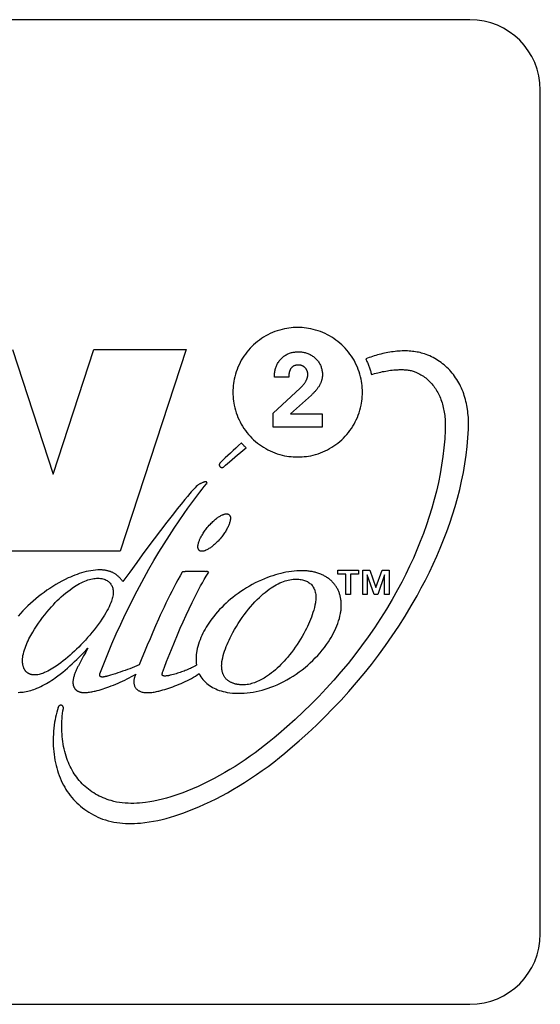
# Model space of a CAD drawing. Units: millimetres. Extents: x -378 to 1397, y -457 to 711.
# Drawn here: x 138 to 150, y 0 to 21 of the extents above; entities that cross this region are included whole.
import ezdxf

# ---------------------------------------------------------------- set-up
doc = ezdxf.new("R2010")
doc.units = ezdxf.units.MM
doc.header["$LTSCALE"] = 23.1
doc.layers.get('0').update_dxf_attribs({"linetype": 'CONTINUOUS'})
doc.layers.add('INTFCLR_3', color=7, linetype='CONTINUOUS')
doc.layers.add('VRSTVA_1', color=7, linetype='CONTINUOUS')

msp = doc.modelspace()

# ---------------------------------------------------------------- linework, layer by layer
at = {"color": 7, "linetype": 'Continuous'}
for p, q in [((148.063, 20.645), (130.063, 20.645)), ((149.563, 1.145), (149.563, 19.145)), ((138.309, 13.608), (139.173, 10.954)), ((139.173, 10.954), (140.043, 13.608)), ((140.043, 13.608), (142.014, 13.608)), ((142.014, 13.608), (140.604, 9.307)), ((140.604, 9.307), (137.513, 9.307)), ((145.244, 8.903), (145.688, 8.903)), ((145.244, 8.816), (145.244, 8.903)), ((145.688, 8.903), (145.688, 8.816)), ((145.778, 8.903), (145.928, 8.903)), ((145.778, 8.384), (145.778, 8.903)), ((145.928, 8.903), (146.058, 8.531)), ((146.058, 8.531), (146.189, 8.903)), ((146.189, 8.903), (146.339, 8.903)), ((146.339, 8.903), (146.339, 8.384)), ((145.414, 8.816), (145.244, 8.816)), ((145.414, 8.384), (145.414, 8.816)), ((145.688, 8.816), (145.518, 8.816)), ((145.518, 8.816), (145.518, 8.384)), ((146.017, 8.384), (145.873, 8.804)), ((145.873, 8.804), (145.873, 8.384)), ((146.243, 8.804), (146.102, 8.384)), ((146.243, 8.384), (146.243, 8.804)), ((145.518, 8.384), (145.414, 8.384)), ((145.873, 8.384), (145.778, 8.384)), ((146.102, 8.384), (146.017, 8.384)), ((146.339, 8.384), (146.243, 8.384)), ((130.063, -0.355), (148.063, -0.355))]:
    msp.add_line(p, q, dxfattribs=at)
for centre, start, end in [((148.063, 19.145), 0, 90), ((148.063, 1.145), 270, 360)]:
    msp.add_arc(centre, 1.5, start, end, dxfattribs=at)
at = {"layer": 'INTFCLR_3', "color": 7, "linetype": 'Continuous'}
for p, q in [((142.447, 10.742), (142.457, 10.755)), ((142.457, 10.755), (142.455, 10.777)), ((142.156, 8.878), (142.082, 8.878)), ((142.496, 8.862), (142.473, 8.872)), ((142.482, 8.841), (142.496, 8.862)), ((140.916, 6.633), (140.913, 6.625)), ((140.922, 6.648), (140.916, 6.633)), ((140.925, 6.656), (140.922, 6.648)), ((140.936, 6.687), (140.925, 6.656)), ((141.559, 6.646), (141.556, 6.646))]:
    msp.add_line(p, q, dxfattribs=at)
for points in [[(147.092, 13.517), (147.061, 13.527), (147.03, 13.535), (146.998, 13.543), (146.966, 13.55), (146.934, 13.557), (146.902, 13.562), (146.869, 13.567), (146.837, 13.571), (146.804, 13.574), (146.767, 13.577), (146.729, 13.579), (146.691, 13.58), (146.654, 13.58), (146.616, 13.58), (146.578, 13.578), (146.541, 13.576), (146.503, 13.573), (146.465, 13.569), (146.428, 13.564), (146.39, 13.559), (146.352, 13.553), (146.315, 13.546), (146.278, 13.539), (146.24, 13.531), (146.203, 13.522), (146.166, 13.513), (146.129, 13.504), (146.093, 13.494), (146.056, 13.483), (146.02, 13.472), (145.983, 13.461), (145.947, 13.449), (145.912, 13.437), (145.876, 13.424), (145.841, 13.411)], [(148.031, 11.909), (148.033, 11.951), (148.034, 11.993), (148.033, 12.036), (148.033, 12.078), (148.031, 12.121), (148.029, 12.164), (148.025, 12.206), (148.021, 12.249), (148.016, 12.292), (148.01, 12.334), (148.003, 12.377), (147.996, 12.419), (147.987, 12.461), (147.978, 12.503), (147.967, 12.544), (147.955, 12.585), (147.943, 12.626), (147.929, 12.667), (147.915, 12.707), (147.899, 12.747), (147.882, 12.786), (147.864, 12.825), (147.845, 12.863), (147.825, 12.9), (147.804, 12.937), (147.782, 12.974), (147.758, 13.009), (147.735, 13.043), (147.71, 13.075), (147.684, 13.107), (147.658, 13.138), (147.631, 13.168), (147.602, 13.197), (147.573, 13.226), (147.543, 13.254), (147.512, 13.28), (147.48, 13.306), (147.448, 13.331), (147.415, 13.355), (147.381, 13.377), (147.347, 13.399), (147.312, 13.42), (147.277, 13.439), (147.241, 13.457), (147.204, 13.474), (147.167, 13.49), (147.13, 13.504), (147.092, 13.517)], [(145.841, 13.411), (145.85, 13.392), (145.859, 13.374), (145.867, 13.355), (145.876, 13.335), (145.884, 13.316), (145.892, 13.297), (145.899, 13.277), (145.907, 13.258), (145.914, 13.238), (145.921, 13.218), (145.927, 13.198), (145.934, 13.178), (145.94, 13.158), (145.946, 13.138), (145.951, 13.118), (145.956, 13.098), (145.961, 13.078)], [(145.961, 13.078), (145.995, 13.087), (146.029, 13.097), (146.062, 13.106), (146.096, 13.114), (146.13, 13.122), (146.164, 13.13), (146.199, 13.138), (146.233, 13.144), (146.267, 13.151), (146.302, 13.157), (146.336, 13.162), (146.371, 13.167), (146.406, 13.171), (146.441, 13.174), (146.476, 13.177), (146.512, 13.18), (146.533, 13.18), (146.555, 13.181), (146.576, 13.182), (146.598, 13.182), (146.619, 13.181), (146.641, 13.181), (146.662, 13.18), (146.683, 13.178), (146.705, 13.176), (146.726, 13.174), (146.747, 13.171), (146.768, 13.167), (146.789, 13.163), (146.81, 13.159), (146.83, 13.154), (146.85, 13.148), (146.871, 13.141), (146.89, 13.134), (146.91, 13.126)], [(146.91, 13.126), (146.938, 13.114), (146.965, 13.101), (146.992, 13.087), (147.018, 13.072), (147.044, 13.056), (147.07, 13.04), (147.095, 13.022), (147.119, 13.004), (147.142, 12.985), (147.165, 12.965), (147.188, 12.944), (147.21, 12.922), (147.231, 12.899), (147.252, 12.876), (147.272, 12.852), (147.291, 12.827), (147.309, 12.802), (147.327, 12.776), (147.343, 12.749), (147.359, 12.723), (147.375, 12.695), (147.389, 12.668), (147.404, 12.637), (147.419, 12.605), (147.432, 12.573), (147.444, 12.541), (147.456, 12.508), (147.467, 12.475), (147.477, 12.442), (147.486, 12.408), (147.494, 12.374), (147.502, 12.34), (147.508, 12.306), (147.514, 12.272), (147.52, 12.237), (147.524, 12.202), (147.528, 12.168), (147.531, 12.133), (147.534, 12.098), (147.536, 12.063), (147.537, 12.028), (147.537, 11.993), (147.537, 11.959), (147.537, 11.924), (147.536, 11.89)], [(147.536, 11.89), (147.525, 11.703), (147.508, 11.516), (147.486, 11.33), (147.459, 11.145), (147.427, 10.96), (147.39, 10.776), (147.348, 10.592), (147.302, 10.409), (147.251, 10.228), (147.195, 10.047), (147.136, 9.868), (147.072, 9.689), (147.004, 9.512), (146.932, 9.337), (146.856, 9.163), (146.777, 8.99), (146.695, 8.819), (146.608, 8.65), (146.519, 8.483), (146.403, 8.276), (146.282, 8.072), (146.156, 7.872), (146.026, 7.674), (145.892, 7.48), (145.753, 7.289), (145.61, 7.101), (145.463, 6.916), (145.313, 6.735), (145.158, 6.557), (145, 6.383), (144.839, 6.211), (144.674, 6.044), (144.506, 5.879), (144.334, 5.718), (144.16, 5.561), (143.983, 5.407)], [(144.233, 5.098), (144.422, 5.261), (144.607, 5.428), (144.789, 5.599), (144.967, 5.774), (145.142, 5.952), (145.314, 6.133), (145.482, 6.319), (145.646, 6.507), (145.806, 6.7), (145.962, 6.895), (146.114, 7.094), (146.262, 7.297), (146.406, 7.503), (146.545, 7.712), (146.68, 7.925), (146.81, 8.141), (146.935, 8.36), (147.026, 8.525), (147.113, 8.692), (147.198, 8.861), (147.279, 9.031), (147.357, 9.203), (147.431, 9.376), (147.502, 9.551), (147.57, 9.727), (147.633, 9.904), (147.692, 10.082), (147.747, 10.261), (147.798, 10.441), (147.845, 10.622), (147.886, 10.804), (147.923, 10.987), (147.955, 11.17), (147.982, 11.354), (148.004, 11.539), (148.02, 11.724), (148.031, 11.909)], [(143.19, 11.617), (143.129, 11.561), (143.069, 11.506), (143.013, 11.454), (142.957, 11.402), (142.901, 11.35), (142.846, 11.297), (142.79, 11.244), (142.735, 11.191)], [(143.289, 11.516), (143.28, 11.525), (143.27, 11.534), (143.261, 11.543), (143.252, 11.552), (143.243, 11.561), (143.234, 11.57), (143.225, 11.579), (143.216, 11.588), (143.207, 11.598), (143.199, 11.607), (143.19, 11.617)], [(142.814, 11.108), (142.853, 11.143), (142.893, 11.179), (142.934, 11.214), (142.992, 11.265), (143.051, 11.316), (143.11, 11.367), (143.169, 11.417), (143.229, 11.466), (143.289, 11.516)], [(142.735, 11.191), (142.734, 11.19), (142.732, 11.188), (142.73, 11.186), (142.729, 11.184), (142.728, 11.182), (142.726, 11.181), (142.725, 11.178), (142.724, 11.176), (142.723, 11.174), (142.722, 11.172), (142.721, 11.17), (142.721, 11.168), (142.72, 11.165), (142.719, 11.163), (142.719, 11.161), (142.718, 11.158), (142.718, 11.156), (142.718, 11.154), (142.718, 11.151), (142.718, 11.149), (142.718, 11.147), (142.718, 11.144), (142.718, 11.142), (142.719, 11.14), (142.719, 11.137), (142.72, 11.135), (142.721, 11.133), (142.721, 11.131), (142.722, 11.129), (142.723, 11.126), (142.724, 11.124), (142.725, 11.122), (142.727, 11.12), (142.728, 11.118), (142.729, 11.116), (142.731, 11.115), (142.732, 11.113), (142.734, 11.111), (142.736, 11.109), (142.737, 11.108), (142.739, 11.106), (142.741, 11.105), (142.743, 11.103), (142.745, 11.102), (142.747, 11.101), (142.749, 11.1), (142.751, 11.099), (142.753, 11.098), (142.755, 11.097), (142.757, 11.096), (142.759, 11.095), (142.762, 11.095), (142.764, 11.094), (142.766, 11.094), (142.768, 11.093), (142.771, 11.093), (142.773, 11.093), (142.775, 11.093), (142.778, 11.093), (142.78, 11.093), (142.782, 11.093), (142.785, 11.094), (142.787, 11.094), (142.789, 11.095), (142.792, 11.095), (142.794, 11.096), (142.796, 11.097), (142.798, 11.098), (142.8, 11.099), (142.802, 11.1), (142.804, 11.101), (142.806, 11.102), (142.808, 11.103), (142.81, 11.105), (142.812, 11.106), (142.814, 11.108)], [(140.174, 6.692), (140.256, 6.907), (140.341, 7.12), (140.43, 7.332), (140.521, 7.543), (140.616, 7.752), (140.714, 7.96), (140.815, 8.167), (140.919, 8.372), (141.017, 8.557), (141.117, 8.742), (141.219, 8.925), (141.324, 9.107), (141.432, 9.287), (141.541, 9.466), (141.654, 9.644), (141.756, 9.8), (141.86, 9.956), (141.967, 10.11), (142.049, 10.225), (142.132, 10.339), (142.217, 10.453), (142.261, 10.512), (142.306, 10.571), (142.351, 10.629), (142.398, 10.687), (142.447, 10.742)], [(142.3, 10.744), (142.29, 10.739), (142.28, 10.732), (142.27, 10.725), (142.261, 10.717), (142.252, 10.709), (142.228, 10.687), (142.204, 10.663), (142.181, 10.64), (142.151, 10.607), (142.121, 10.574), (142.091, 10.54), (142.038, 10.477), (141.985, 10.414), (141.902, 10.312), (141.82, 10.209), (141.739, 10.106), (141.602, 9.929), (141.468, 9.752), (141.332, 9.573), (141.198, 9.393), (141.077, 9.229), (140.957, 9.065), (140.809, 8.863), (140.662, 8.66)], [(142.325, 10.754), (142.317, 10.751), (142.309, 10.747), (142.3, 10.744)], [(142.368, 10.771), (142.351, 10.764), (142.325, 10.754)], [(142.378, 10.775), (142.376, 10.774), (142.368, 10.771)], [(142.455, 10.777), (142.454, 10.778), (142.453, 10.779), (142.452, 10.78), (142.451, 10.781), (142.45, 10.782), (142.449, 10.783), (142.447, 10.784), (142.446, 10.785), (142.445, 10.785), (142.443, 10.786), (142.442, 10.786), (142.44, 10.787), (142.438, 10.787), (142.437, 10.787), (142.435, 10.787), (142.434, 10.788), (142.432, 10.788), (142.43, 10.788), (142.429, 10.788), (142.427, 10.788), (142.425, 10.788), (142.424, 10.788), (142.422, 10.788), (142.42, 10.788), (142.417, 10.787), (142.415, 10.787), (142.412, 10.787), (142.409, 10.786), (142.406, 10.785), (142.404, 10.785), (142.401, 10.784), (142.398, 10.783), (142.396, 10.782), (142.393, 10.781), (142.391, 10.78), (142.388, 10.78), (142.386, 10.779), (142.383, 10.778), (142.378, 10.775)], [(142.325, 9.309), (142.318, 9.31), (142.312, 9.312), (142.306, 9.315), (142.301, 9.318), (142.295, 9.321), (142.291, 9.325), (142.286, 9.329), (142.282, 9.334), (142.279, 9.339), (142.276, 9.344), (142.273, 9.35), (142.27, 9.357), (142.267, 9.364), (142.265, 9.372), (142.264, 9.38), (142.263, 9.388), (142.262, 9.395), (142.262, 9.404), (142.263, 9.412), (142.263, 9.42), (142.264, 9.428), (142.266, 9.436), (142.267, 9.444), (142.27, 9.46), (142.274, 9.475), (142.278, 9.49), (142.282, 9.505), (142.287, 9.519), (142.293, 9.534), (142.299, 9.548), (142.305, 9.562), (142.311, 9.577), (142.321, 9.596), (142.33, 9.615), (142.341, 9.634), (142.351, 9.653), (142.364, 9.673), (142.377, 9.694), (142.39, 9.714), (142.403, 9.734), (142.418, 9.754), (142.433, 9.774), (142.448, 9.794), (142.463, 9.813), (142.484, 9.838), (142.506, 9.862), (142.528, 9.886), (142.545, 9.905), (142.564, 9.923), (142.582, 9.941), (142.601, 9.958), (142.621, 9.975), (142.64, 9.991), (142.66, 10.007), (142.675, 10.018), (142.69, 10.029), (142.705, 10.039), (142.72, 10.049), (142.736, 10.058), (142.752, 10.067), (142.769, 10.076), (142.786, 10.084), (142.795, 10.087), (142.804, 10.091), (142.813, 10.094), (142.822, 10.097), (142.831, 10.1), (142.841, 10.102), (142.85, 10.104), (142.86, 10.105), (142.869, 10.105), (142.878, 10.105), (142.888, 10.104)], [(142.888, 10.104), (142.894, 10.103), (142.901, 10.101), (142.907, 10.099), (142.913, 10.095), (142.919, 10.092), (142.924, 10.088), (142.929, 10.083), (142.934, 10.078), (142.939, 10.073), (142.943, 10.068), (142.946, 10.062), (142.949, 10.055), (142.952, 10.049), (142.954, 10.042), (142.955, 10.035), (142.956, 10.027), (142.957, 10.02), (142.957, 10.013), (142.957, 10.005), (142.956, 9.998), (142.955, 9.99), (142.954, 9.983), (142.953, 9.975), (142.952, 9.968), (142.948, 9.95), (142.944, 9.933), (142.939, 9.916), (142.933, 9.899), (142.928, 9.883), (142.921, 9.867), (142.914, 9.851), (142.907, 9.835), (142.898, 9.816), (142.888, 9.797), (142.878, 9.778), (142.867, 9.759), (142.855, 9.738), (142.842, 9.718), (142.829, 9.698), (142.815, 9.678), (142.8, 9.658), (142.786, 9.638), (142.77, 9.618), (142.755, 9.599), (142.734, 9.574), (142.713, 9.549), (142.691, 9.525), (142.673, 9.507), (142.655, 9.489), (142.636, 9.471), (142.617, 9.454), (142.598, 9.437), (142.578, 9.42), (142.558, 9.405), (142.544, 9.394), (142.529, 9.383), (142.514, 9.373), (142.498, 9.363), (142.483, 9.353), (142.467, 9.344), (142.45, 9.336), (142.433, 9.328), (142.425, 9.324), (142.417, 9.321), (142.408, 9.318), (142.4, 9.315), (142.391, 9.312), (142.383, 9.31), (142.374, 9.308), (142.366, 9.307), (142.357, 9.306), (142.348, 9.306), (142.34, 9.306), (142.331, 9.307), (142.325, 9.309)], [(140.177, 8.909), (140.127, 8.908), (140.077, 8.905), (140.028, 8.9), (139.978, 8.893), (139.928, 8.884), (139.879, 8.873), (139.83, 8.861), (139.781, 8.847), (139.733, 8.832), (139.685, 8.815), (139.637, 8.797), (139.59, 8.778), (139.543, 8.758), (139.497, 8.737), (139.429, 8.705), (139.362, 8.67), (139.296, 8.634), (139.231, 8.596), (139.168, 8.557), (139.105, 8.516), (139.043, 8.474), (138.983, 8.431), (138.923, 8.386), (138.865, 8.34), (138.807, 8.292), (138.75, 8.243), (138.694, 8.194), (138.639, 8.143), (138.585, 8.09), (138.533, 8.037), (138.481, 7.982), (138.431, 7.926)], [(140.662, 8.66), (140.654, 8.672), (140.646, 8.683), (140.638, 8.694), (140.629, 8.705), (140.62, 8.715), (140.611, 8.726), (140.602, 8.736), (140.592, 8.746), (140.582, 8.756), (140.572, 8.765), (140.562, 8.775), (140.551, 8.784), (140.541, 8.793), (140.53, 8.801), (140.518, 8.809), (140.507, 8.817), (140.495, 8.825), (140.484, 8.832), (140.472, 8.839), (140.459, 8.846), (140.447, 8.852), (140.434, 8.858), (140.422, 8.863), (140.409, 8.868), (140.396, 8.873), (140.383, 8.878), (140.369, 8.882), (140.356, 8.886), (140.343, 8.889), (140.329, 8.893), (140.315, 8.896), (140.302, 8.898), (140.288, 8.901), (140.274, 8.903), (140.26, 8.904), (140.247, 8.906), (140.233, 8.907), (140.219, 8.908), (140.205, 8.909), (140.191, 8.909), (140.177, 8.909)], [(141.929, 8.863), (141.882, 8.782), (141.836, 8.7), (141.79, 8.618), (141.746, 8.535), (141.703, 8.452), (141.661, 8.368), (141.62, 8.284), (141.579, 8.199), (141.54, 8.114), (141.5, 8.029), (141.461, 7.943), (141.423, 7.858), (141.361, 7.72), (141.301, 7.581), (141.241, 7.443), (141.182, 7.303), (141.124, 7.164), (141.067, 7.024), (141.012, 6.884)], [(141.596, 6.958), (141.629, 7.044), (141.663, 7.129), (141.697, 7.215), (141.761, 7.37), (141.826, 7.525), (141.886, 7.664), (141.947, 7.803), (142.009, 7.941), (142.073, 8.078), (142.139, 8.214), (142.174, 8.286), (142.21, 8.357), (142.246, 8.427), (142.283, 8.498), (142.321, 8.567), (142.359, 8.637), (142.399, 8.705), (142.44, 8.773), (142.482, 8.841)], [(141.952, 8.871), (141.949, 8.871), (141.947, 8.87), (141.944, 8.87), (141.942, 8.87), (141.94, 8.869), (141.938, 8.869), (141.936, 8.868), (141.934, 8.867), (141.932, 8.866), (141.931, 8.864), (141.929, 8.863)], [(142.007, 8.874), (141.993, 8.873), (141.987, 8.872), (141.979, 8.872), (141.972, 8.871), (141.965, 8.871), (141.957, 8.871), (141.952, 8.871)], [(142.082, 8.878), (142.069, 8.878), (142.057, 8.877), (142.044, 8.877), (142.032, 8.877), (142.02, 8.876), (142.013, 8.875), (142.007, 8.874)], [(142.303, 8.877), (142.27, 8.877), (142.238, 8.878), (142.205, 8.878), (142.181, 8.878), (142.156, 8.878)], [(144.486, 8.891), (144.428, 8.89), (144.37, 8.888), (144.313, 8.883), (144.255, 8.877), (144.198, 8.869), (144.14, 8.859), (144.083, 8.847), (144.027, 8.834), (143.97, 8.82), (143.914, 8.804), (143.859, 8.786), (143.803, 8.767), (143.749, 8.747), (143.682, 8.721), (143.615, 8.693), (143.55, 8.663), (143.485, 8.631), (143.422, 8.597), (143.359, 8.562), (143.297, 8.525), (143.237, 8.487), (143.177, 8.447), (143.118, 8.406), (143.06, 8.363), (143.01, 8.324), (142.96, 8.283), (142.911, 8.241), (142.863, 8.199), (142.817, 8.155), (142.771, 8.11), (142.726, 8.064), (142.683, 8.016), (142.641, 7.968), (142.6, 7.918), (142.561, 7.867), (142.523, 7.815), (142.494, 7.774), (142.467, 7.732), (142.441, 7.689), (142.415, 7.646), (142.391, 7.602), (142.368, 7.557), (142.346, 7.512), (142.326, 7.466), (142.308, 7.42), (142.29, 7.373), (142.275, 7.326), (142.261, 7.278), (142.249, 7.23), (142.239, 7.181)], [(142.411, 8.873), (142.396, 8.874), (142.388, 8.875), (142.374, 8.876), (142.36, 8.876), (142.346, 8.876), (142.331, 8.877), (142.303, 8.877)], [(142.449, 8.873), (142.441, 8.873), (142.433, 8.872), (142.426, 8.873), (142.418, 8.873), (142.411, 8.873)], [(142.473, 8.872), (142.47, 8.873), (142.467, 8.873), (142.464, 8.874), (142.461, 8.874), (142.458, 8.874), (142.455, 8.874), (142.449, 8.873)], [(145.165, 8.615), (145.153, 8.629), (145.141, 8.643), (145.128, 8.656), (145.115, 8.669), (145.101, 8.682), (145.087, 8.694), (145.073, 8.706), (145.058, 8.718), (145.044, 8.729), (145.028, 8.74), (145.013, 8.75), (144.997, 8.76), (144.981, 8.77), (144.965, 8.779), (144.949, 8.788), (144.932, 8.797), (144.915, 8.805), (144.898, 8.812), (144.881, 8.82), (144.861, 8.828), (144.841, 8.835), (144.821, 8.842), (144.801, 8.848), (144.78, 8.854), (144.76, 8.859), (144.739, 8.864), (144.718, 8.869), (144.697, 8.873), (144.676, 8.876), (144.655, 8.879), (144.634, 8.882), (144.613, 8.885), (144.592, 8.887), (144.57, 8.888), (144.549, 8.889), (144.528, 8.89), (144.507, 8.891), (144.486, 8.891)], [(138.533, 7.081), (138.542, 7.122), (138.552, 7.163), (138.564, 7.203), (138.577, 7.243), (138.592, 7.282), (138.607, 7.321), (138.624, 7.359), (138.642, 7.398), (138.66, 7.436), (138.68, 7.473), (138.7, 7.51), (138.721, 7.547), (138.742, 7.584), (138.781, 7.648), (138.821, 7.711), (138.863, 7.773), (138.906, 7.834), (138.95, 7.894), (138.996, 7.953), (139.043, 8.011), (139.091, 8.068), (139.14, 8.124), (139.18, 8.168), (139.222, 8.212), (139.264, 8.254), (139.307, 8.296), (139.35, 8.337), (139.395, 8.376), (139.441, 8.415), (139.488, 8.452), (139.536, 8.488), (139.584, 8.522), (139.634, 8.555), (139.669, 8.577), (139.704, 8.598), (139.74, 8.618), (139.776, 8.636), (139.813, 8.654), (139.85, 8.67), (139.888, 8.684), (139.919, 8.695), (139.949, 8.704), (139.981, 8.712), (140.012, 8.719), (140.042, 8.724), (140.071, 8.728), (140.101, 8.73), (140.131, 8.731), (140.159, 8.73), (140.186, 8.728), (140.213, 8.724), (140.237, 8.719), (140.261, 8.712), (140.284, 8.703), (140.305, 8.694), (140.325, 8.683), (140.345, 8.67), (140.358, 8.659), (140.371, 8.648), (140.383, 8.636), (140.394, 8.624), (140.406, 8.608), (140.416, 8.592), (140.425, 8.575), (140.434, 8.557), (140.44, 8.539), (140.446, 8.521), (140.451, 8.502), (140.455, 8.478), (140.457, 8.454), (140.458, 8.43), (140.457, 8.403), (140.454, 8.377), (140.45, 8.352), (140.444, 8.324)], [(142.78, 6.984), (142.791, 7.034), (142.803, 7.083), (142.817, 7.131), (142.832, 7.179), (142.849, 7.227), (142.867, 7.274), (142.886, 7.321), (142.907, 7.368), (142.928, 7.414), (142.95, 7.46), (142.973, 7.505), (143.009, 7.572), (143.045, 7.638), (143.083, 7.703), (143.123, 7.767), (143.164, 7.83), (143.206, 7.892), (143.25, 7.953), (143.295, 8.013), (143.342, 8.072), (143.385, 8.125), (143.43, 8.176), (143.476, 8.226), (143.524, 8.276), (143.573, 8.323), (143.612, 8.36), (143.653, 8.396), (143.694, 8.431), (143.737, 8.464), (143.78, 8.496), (143.824, 8.527), (143.86, 8.55), (143.897, 8.572), (143.934, 8.593), (143.972, 8.613), (144.01, 8.631), (144.05, 8.648), (144.089, 8.663), (144.123, 8.674), (144.156, 8.684), (144.19, 8.693), (144.224, 8.7), (144.258, 8.705), (144.292, 8.709), (144.326, 8.711), (144.36, 8.712), (144.387, 8.711), (144.414, 8.71), (144.44, 8.707), (144.465, 8.703), (144.489, 8.699), (144.512, 8.693), (144.535, 8.686), (144.557, 8.678), (144.578, 8.669), (144.597, 8.659), (144.616, 8.648), (144.635, 8.636), (144.651, 8.623), (144.667, 8.609), (144.682, 8.595), (144.696, 8.579), (144.71, 8.561), (144.722, 8.542), (144.733, 8.522), (144.743, 8.502), (144.752, 8.481), (144.759, 8.46), (144.765, 8.438), (144.77, 8.416), (144.775, 8.386), (144.778, 8.357), (144.779, 8.327), (144.778, 8.297), (144.776, 8.267), (144.773, 8.238), (144.768, 8.208)], [(145.303, 7.978), (145.306, 7.996), (145.309, 8.014), (145.312, 8.032), (145.314, 8.05), (145.316, 8.069), (145.317, 8.087), (145.319, 8.106), (145.32, 8.124), (145.32, 8.143), (145.32, 8.161), (145.32, 8.18), (145.319, 8.198), (145.318, 8.217), (145.316, 8.235), (145.315, 8.253), (145.312, 8.272), (145.309, 8.29), (145.306, 8.308), (145.302, 8.327), (145.298, 8.344), (145.294, 8.362), (145.289, 8.379), (145.283, 8.396), (145.278, 8.413), (145.272, 8.43), (145.265, 8.447), (145.258, 8.463), (145.25, 8.48), (145.243, 8.496), (145.234, 8.512), (145.226, 8.527), (145.217, 8.543), (145.207, 8.558), (145.197, 8.573), (145.187, 8.587), (145.176, 8.601), (145.165, 8.615)], [(140.444, 8.324), (140.437, 8.297), (140.429, 8.271), (140.42, 8.244), (140.405, 8.204), (140.388, 8.164), (140.37, 8.125), (140.347, 8.08), (140.323, 8.035), (140.298, 7.991), (140.272, 7.947), (140.245, 7.904), (140.217, 7.862), (140.176, 7.803), (140.135, 7.745), (140.092, 7.687), (140.048, 7.631), (140.004, 7.575), (139.958, 7.52), (139.911, 7.466), (139.863, 7.413), (139.814, 7.36), (139.765, 7.308), (139.721, 7.263), (139.676, 7.218), (139.63, 7.174), (139.584, 7.131), (139.537, 7.088), (139.489, 7.047), (139.441, 7.006), (139.391, 6.967), (139.341, 6.928), (139.29, 6.891), (139.238, 6.855), (139.205, 6.833), (139.171, 6.812), (139.136, 6.791), (139.101, 6.771), (139.065, 6.753), (139.029, 6.735), (138.991, 6.719), (138.969, 6.709), (138.946, 6.701), (138.923, 6.693), (138.899, 6.686), (138.875, 6.68), (138.852, 6.675), (138.828, 6.672), (138.804, 6.669), (138.78, 6.669)], [(144.768, 8.208), (144.757, 8.157), (144.745, 8.105), (144.731, 8.054), (144.716, 8.003), (144.699, 7.953), (144.682, 7.902), (144.663, 7.853), (144.643, 7.804), (144.621, 7.755), (144.599, 7.706), (144.576, 7.658), (144.552, 7.611), (144.52, 7.55), (144.486, 7.491), (144.451, 7.432), (144.415, 7.374), (144.378, 7.316), (144.339, 7.26), (144.299, 7.205), (144.258, 7.15), (144.216, 7.097), (144.172, 7.044), (144.138, 7.004), (144.103, 6.965), (144.067, 6.926), (144.031, 6.889), (143.993, 6.852), (143.955, 6.816), (143.916, 6.781), (143.875, 6.746), (143.834, 6.713), (143.791, 6.682), (143.748, 6.651), (143.703, 6.622), (143.675, 6.604), (143.646, 6.588), (143.618, 6.572), (143.588, 6.557), (143.559, 6.542), (143.529, 6.528), (143.499, 6.516), (143.468, 6.504), (143.437, 6.494), (143.406, 6.484), (143.375, 6.476), (143.344, 6.469), (143.312, 6.464), (143.28, 6.46), (143.248, 6.458), (143.216, 6.457)], [(142.289, 6.697), (142.307, 6.664), (142.326, 6.632), (142.348, 6.601), (142.371, 6.571), (142.395, 6.542), (142.422, 6.516), (142.45, 6.49), (142.48, 6.466), (142.511, 6.444), (142.543, 6.423), (142.576, 6.404), (142.609, 6.386), (142.644, 6.37), (142.679, 6.355), (142.719, 6.34), (142.76, 6.327), (142.801, 6.316), (142.842, 6.306), (142.884, 6.298), (142.942, 6.29), (143, 6.283), (143.059, 6.28), (143.118, 6.278), (143.183, 6.279), (143.248, 6.282), (143.313, 6.287), (143.378, 6.295), (143.442, 6.305), (143.506, 6.317), (143.57, 6.332), (143.633, 6.348), (143.695, 6.366), (143.758, 6.386), (143.819, 6.407), (143.88, 6.431), (143.952, 6.461), (144.022, 6.493), (144.092, 6.528), (144.161, 6.565), (144.228, 6.605), (144.295, 6.646), (144.36, 6.689), (144.423, 6.734), (144.486, 6.781), (144.547, 6.83), (144.604, 6.878), (144.659, 6.928), (144.713, 6.979), (144.765, 7.031), (144.816, 7.085), (144.866, 7.141), (144.913, 7.198), (144.959, 7.257), (145.003, 7.317), (145.045, 7.378), (145.075, 7.424), (145.103, 7.471), (145.131, 7.519), (145.157, 7.568), (145.181, 7.617), (145.204, 7.666), (145.225, 7.717), (145.245, 7.768), (145.262, 7.82), (145.278, 7.872), (145.291, 7.924), (145.303, 7.978)], [(138.433, 6.298), (138.467, 6.299), (138.5, 6.301), (138.534, 6.304), (138.567, 6.308), (138.601, 6.314), (138.634, 6.321), (138.667, 6.329), (138.7, 6.339), (138.733, 6.349), (138.765, 6.36), (138.797, 6.372), (138.828, 6.384), (138.87, 6.402), (138.911, 6.422), (138.952, 6.442), (138.992, 6.463), (139.031, 6.485), (139.07, 6.508), (139.108, 6.532), (139.146, 6.557), (139.183, 6.582), (139.22, 6.608), (139.275, 6.647), (139.328, 6.688), (139.381, 6.73), (139.433, 6.773), (139.484, 6.817), (139.535, 6.861), (139.584, 6.907), (139.634, 6.953), (139.682, 6.999), (139.73, 7.047), (139.778, 7.095), (139.825, 7.143), (139.872, 7.191), (139.918, 7.24)], [(139.918, 7.24), (139.894, 7.199), (139.871, 7.158), (139.848, 7.117), (139.825, 7.076), (139.802, 7.034), (139.779, 6.993), (139.757, 6.951), (139.735, 6.909), (139.713, 6.866), (139.705, 6.85), (139.697, 6.834), (139.689, 6.818), (139.681, 6.801), (139.674, 6.785), (139.666, 6.768), (139.659, 6.751), (139.652, 6.735), (139.645, 6.718), (139.639, 6.701), (139.633, 6.684), (139.627, 6.667), (139.622, 6.65), (139.617, 6.632), (139.612, 6.615), (139.608, 6.597), (139.604, 6.58)], [(142.239, 7.181), (142.236, 7.168), (142.234, 7.155), (142.232, 7.141), (142.23, 7.128), (142.228, 7.114), (142.227, 7.101), (142.225, 7.088), (142.224, 7.074), (142.223, 7.061), (142.223, 7.048), (142.222, 7.034), (142.222, 7.021), (142.222, 7.008), (142.222, 6.994), (142.223, 6.981), (142.223, 6.967), (142.224, 6.954), (142.225, 6.941), (142.226, 6.928), (142.228, 6.914), (142.23, 6.901), (142.232, 6.888), (142.234, 6.875)], [(138.78, 6.669), (138.771, 6.669), (138.762, 6.669), (138.754, 6.67), (138.745, 6.671), (138.737, 6.672), (138.728, 6.673), (138.72, 6.675), (138.711, 6.676), (138.703, 6.678), (138.695, 6.681), (138.687, 6.683), (138.679, 6.686), (138.671, 6.69), (138.663, 6.693), (138.655, 6.697), (138.648, 6.701), (138.641, 6.705), (138.634, 6.71), (138.627, 6.715), (138.62, 6.72), (138.613, 6.726), (138.607, 6.731), (138.601, 6.737), (138.595, 6.743), (138.59, 6.75), (138.584, 6.756), (138.579, 6.763), (138.575, 6.77), (138.57, 6.778), (138.566, 6.785), (138.562, 6.792), (138.558, 6.8), (138.554, 6.808), (138.551, 6.816), (138.548, 6.824), (138.544, 6.834), (138.541, 6.845), (138.538, 6.855), (138.535, 6.866), (138.533, 6.877), (138.531, 6.888), (138.529, 6.899), (138.527, 6.91), (138.526, 6.923), (138.525, 6.936), (138.524, 6.949), (138.523, 6.962), (138.523, 6.976), (138.523, 6.989), (138.524, 7.002), (138.525, 7.016), (138.526, 7.029), (138.527, 7.042), (138.529, 7.055), (138.531, 7.068), (138.533, 7.081)], [(141.501, 6.694), (141.505, 6.711), (141.51, 6.728), (141.516, 6.744), (141.522, 6.76), (141.528, 6.776), (141.551, 6.837), (141.596, 6.958)], [(143.216, 6.457), (143.204, 6.457), (143.192, 6.458), (143.179, 6.458), (143.167, 6.459), (143.154, 6.46), (143.141, 6.462), (143.128, 6.464), (143.116, 6.466), (143.103, 6.468), (143.09, 6.47), (143.078, 6.473), (143.065, 6.476), (143.053, 6.479), (143.04, 6.483), (143.028, 6.487), (143.016, 6.491), (143.004, 6.495), (142.992, 6.5), (142.98, 6.505), (142.969, 6.51), (142.957, 6.516), (142.946, 6.522), (142.935, 6.528), (142.925, 6.535), (142.914, 6.541), (142.904, 6.549), (142.895, 6.556), (142.885, 6.564), (142.876, 6.572), (142.868, 6.58), (142.859, 6.589), (142.851, 6.598), (142.844, 6.608), (142.837, 6.618), (142.83, 6.628), (142.823, 6.638), (142.818, 6.649), (142.812, 6.66), (142.807, 6.671), (142.802, 6.683), (142.797, 6.694), (142.793, 6.706), (142.789, 6.718), (142.786, 6.73), (142.783, 6.743), (142.78, 6.755), (142.778, 6.768), (142.776, 6.78), (142.774, 6.793), (142.772, 6.806), (142.771, 6.819), (142.77, 6.832), (142.77, 6.845), (142.769, 6.858), (142.769, 6.871), (142.77, 6.884), (142.77, 6.897), (142.771, 6.909), (142.772, 6.922), (142.773, 6.935), (142.775, 6.947), (142.776, 6.96), (142.778, 6.972), (142.78, 6.984)], [(141.012, 6.884), (140.962, 6.863), (140.912, 6.842), (140.861, 6.822), (140.811, 6.802), (140.76, 6.783), (140.709, 6.765), (140.658, 6.747), (140.607, 6.73), (140.556, 6.713), (140.504, 6.696), (140.451, 6.68), (140.399, 6.665)], [(142.234, 6.875), (142.208, 6.861), (142.182, 6.847), (142.156, 6.834), (142.129, 6.821), (142.103, 6.809), (142.076, 6.797), (142.049, 6.785), (142.022, 6.774), (141.994, 6.763), (141.967, 6.753), (141.939, 6.743), (141.911, 6.733), (141.884, 6.723), (141.856, 6.714), (141.827, 6.705), (141.798, 6.696), (141.769, 6.688), (141.739, 6.679), (141.71, 6.671), (141.68, 6.664), (141.668, 6.661), (141.656, 6.658), (141.644, 6.656), (141.632, 6.653), (141.62, 6.651), (141.608, 6.649), (141.595, 6.648), (141.583, 6.647), (141.571, 6.646), (141.559, 6.646)], [(139.604, 6.58), (139.603, 6.572), (139.602, 6.564), (139.601, 6.556), (139.6, 6.548), (139.599, 6.54), (139.598, 6.532), (139.598, 6.523), (139.598, 6.515), (139.598, 6.508), (139.598, 6.502), (139.599, 6.495), (139.599, 6.488), (139.6, 6.481), (139.601, 6.474), (139.602, 6.467), (139.603, 6.461), (139.605, 6.454), (139.606, 6.447), (139.608, 6.44), (139.61, 6.434), (139.612, 6.427), (139.615, 6.421), (139.617, 6.415), (139.62, 6.408), (139.623, 6.402), (139.626, 6.396), (139.629, 6.391), (139.633, 6.385), (139.637, 6.379), (139.641, 6.374), (139.645, 6.369), (139.65, 6.364), (139.654, 6.359), (139.659, 6.354), (139.664, 6.349), (139.669, 6.345), (139.675, 6.341), (139.681, 6.337), (139.686, 6.333), (139.692, 6.329), (139.698, 6.326), (139.704, 6.323), (139.711, 6.32), (139.717, 6.317), (139.724, 6.314), (139.73, 6.311), (139.737, 6.309), (139.744, 6.307), (139.75, 6.305), (139.757, 6.303), (139.764, 6.301), (139.771, 6.299), (139.778, 6.298), (139.785, 6.297), (139.792, 6.296), (139.799, 6.295), (139.806, 6.294), (139.813, 6.293), (139.82, 6.293), (139.826, 6.293), (139.833, 6.293)], [(139.833, 6.293), (139.857, 6.293), (139.882, 6.294), (139.906, 6.296), (139.93, 6.299), (139.954, 6.302), (139.978, 6.306), (140.002, 6.31), (140.025, 6.315), (140.049, 6.321), (140.073, 6.326), (140.115, 6.337), (140.157, 6.348), (140.198, 6.361), (140.24, 6.373), (140.281, 6.387), (140.321, 6.401), (140.362, 6.416), (140.412, 6.434), (140.461, 6.454), (140.51, 6.474), (140.559, 6.494), (140.607, 6.516), (140.655, 6.538), (140.703, 6.561), (140.751, 6.585), (140.798, 6.609), (140.844, 6.634), (140.89, 6.66), (140.936, 6.687)], [(140.215, 6.624), (140.213, 6.624), (140.212, 6.624), (140.211, 6.625), (140.209, 6.625), (140.208, 6.625), (140.206, 6.625), (140.205, 6.626), (140.203, 6.626), (140.202, 6.626), (140.2, 6.627), (140.199, 6.627), (140.197, 6.628), (140.196, 6.628), (140.195, 6.629), (140.193, 6.63), (140.192, 6.631), (140.191, 6.631), (140.189, 6.632), (140.188, 6.633), (140.187, 6.634), (140.186, 6.635), (140.185, 6.636), (140.183, 6.637), (140.182, 6.638), (140.181, 6.639), (140.18, 6.64), (140.179, 6.641), (140.179, 6.642), (140.178, 6.644), (140.177, 6.645), (140.176, 6.646), (140.176, 6.648), (140.175, 6.649), (140.174, 6.65), (140.174, 6.652), (140.173, 6.653), (140.173, 6.655), (140.172, 6.656), (140.172, 6.658), (140.172, 6.659), (140.171, 6.661), (140.171, 6.662), (140.171, 6.664), (140.171, 6.665), (140.171, 6.667), (140.171, 6.668), (140.171, 6.67), (140.171, 6.671), (140.171, 6.673), (140.171, 6.674), (140.171, 6.676), (140.171, 6.678), (140.171, 6.679), (140.171, 6.681), (140.172, 6.682), (140.172, 6.684), (140.172, 6.685), (140.173, 6.687), (140.173, 6.688), (140.173, 6.69), (140.174, 6.691), (140.174, 6.692)], [(140.399, 6.665), (140.334, 6.646), (140.323, 6.643), (140.311, 6.639), (140.299, 6.636), (140.287, 6.633), (140.275, 6.631), (140.263, 6.629), (140.251, 6.627), (140.239, 6.625), (140.227, 6.625), (140.215, 6.624)], [(140.9, 6.58), (140.898, 6.567), (140.896, 6.553), (140.895, 6.539), (140.895, 6.526), (140.896, 6.512), (140.897, 6.498), (140.899, 6.484), (140.901, 6.47), (140.905, 6.457), (140.909, 6.444), (140.914, 6.431), (140.919, 6.418), (140.926, 6.406), (140.933, 6.395), (140.941, 6.384), (140.949, 6.374), (140.959, 6.365), (140.969, 6.356), (140.979, 6.348), (140.991, 6.34), (141.002, 6.333), (141.014, 6.327), (141.026, 6.321), (141.039, 6.316), (141.056, 6.31), (141.074, 6.305), (141.091, 6.301), (141.109, 6.298), (141.127, 6.295), (141.145, 6.294), (141.163, 6.293), (141.182, 6.292), (141.207, 6.292), (141.232, 6.294), (141.257, 6.295), (141.281, 6.298), (141.306, 6.301), (141.331, 6.305), (141.356, 6.31), (141.38, 6.315), (141.405, 6.32), (141.429, 6.326), (141.472, 6.337), (141.515, 6.349), (141.557, 6.361), (141.6, 6.374), (141.642, 6.388), (141.684, 6.402), (141.725, 6.417), (141.771, 6.434), (141.816, 6.452), (141.861, 6.47), (141.906, 6.489), (141.95, 6.509), (141.994, 6.53), (142.038, 6.551), (142.081, 6.573), (142.124, 6.596), (142.166, 6.62), (142.208, 6.645), (142.249, 6.671), (142.289, 6.697)], [(140.913, 6.625), (140.912, 6.622), (140.911, 6.618), (140.909, 6.614), (140.908, 6.61), (140.907, 6.607), (140.906, 6.603), (140.905, 6.599), (140.904, 6.595), (140.903, 6.591), (140.902, 6.588), (140.901, 6.584), (140.9, 6.58)], [(141.556, 6.646), (141.554, 6.646), (141.552, 6.646), (141.551, 6.646), (141.55, 6.646), (141.548, 6.646), (141.547, 6.646), (141.546, 6.646), (141.544, 6.646), (141.543, 6.646), (141.541, 6.646), (141.54, 6.646), (141.539, 6.646), (141.537, 6.647), (141.536, 6.647), (141.535, 6.647), (141.533, 6.647), (141.532, 6.647), (141.531, 6.647), (141.529, 6.648), (141.528, 6.648), (141.527, 6.648), (141.525, 6.649), (141.524, 6.649), (141.523, 6.649), (141.522, 6.65), (141.52, 6.65), (141.519, 6.65), (141.518, 6.651), (141.517, 6.651), (141.516, 6.652), (141.515, 6.652), (141.514, 6.653), (141.513, 6.654), (141.512, 6.654), (141.511, 6.655), (141.51, 6.656), (141.509, 6.656), (141.508, 6.657), (141.507, 6.658), (141.507, 6.659), (141.506, 6.66), (141.505, 6.661), (141.505, 6.662), (141.504, 6.663), (141.503, 6.664), (141.503, 6.665), (141.503, 6.666), (141.502, 6.667), (141.502, 6.668), (141.501, 6.669), (141.501, 6.67), (141.501, 6.672), (141.501, 6.673), (141.5, 6.674), (141.5, 6.675), (141.5, 6.677), (141.5, 6.678), (141.5, 6.679), (141.5, 6.68), (141.5, 6.682), (141.5, 6.683), (141.5, 6.684), (141.5, 6.686), (141.5, 6.687), (141.5, 6.688), (141.5, 6.689), (141.5, 6.691), (141.501, 6.692), (141.501, 6.693), (141.501, 6.694)], [(139.284, 5.976), (139.267, 5.925), (139.252, 5.873), (139.239, 5.82), (139.227, 5.767), (139.216, 5.714), (139.207, 5.66), (139.198, 5.597), (139.19, 5.532), (139.184, 5.468), (139.18, 5.404), (139.177, 5.339), (139.176, 5.275), (139.177, 5.214), (139.179, 5.154), (139.183, 5.093), (139.188, 5.033), (139.195, 4.973), (139.204, 4.913), (139.214, 4.854), (139.226, 4.794), (139.238, 4.739), (139.252, 4.685), (139.268, 4.631), (139.285, 4.578), (139.304, 4.525), (139.325, 4.472), (139.347, 4.421), (139.371, 4.37), (139.396, 4.32), (139.422, 4.274), (139.449, 4.228), (139.478, 4.184), (139.509, 4.14), (139.54, 4.098), (139.574, 4.056), (139.608, 4.016), (139.644, 3.977), (139.682, 3.94), (139.721, 3.904), (139.762, 3.868), (139.804, 3.834), (139.848, 3.801), (139.893, 3.77), (139.939, 3.741), (139.986, 3.713), (140.033, 3.686), (140.082, 3.662), (140.131, 3.638), (140.181, 3.617), (140.231, 3.596)], [(139.283, 5.969), (139.283, 5.97), (139.283, 5.97), (139.283, 5.97), (139.283, 5.971), (139.283, 5.971), (139.283, 5.971), (139.283, 5.971), (139.284, 5.971), (139.284, 5.972), (139.284, 5.972)], [(139.284, 5.972), (139.284, 5.972), (139.284, 5.971), (139.283, 5.971), (139.283, 5.971), (139.283, 5.97), (139.283, 5.97), (139.283, 5.97)], [(139.283, 5.967), (139.283, 5.968), (139.283, 5.968), (139.283, 5.968), (139.283, 5.968), (139.283, 5.969), (139.283, 5.969), (139.283, 5.969), (139.283, 5.969), (139.283, 5.969), (139.283, 5.97), (139.283, 5.97)], [(139.283, 5.969), (139.283, 5.969), (139.283, 5.969), (139.283, 5.969), (139.283, 5.968), (139.283, 5.968), (139.283, 5.968), (139.283, 5.967)], [(139.283, 5.967), (139.283, 5.967), (139.283, 5.967)], [(139.396, 5.956), (139.397, 5.958), (139.397, 5.96), (139.397, 5.962), (139.397, 5.964), (139.397, 5.966), (139.397, 5.968), (139.397, 5.97), (139.396, 5.972), (139.396, 5.974), (139.395, 5.976), (139.395, 5.978), (139.394, 5.98), (139.394, 5.982), (139.393, 5.984), (139.392, 5.986), (139.391, 5.988), (139.39, 5.99), (139.389, 5.992), (139.388, 5.994), (139.387, 5.996), (139.385, 5.998), (139.384, 6), (139.383, 6.002), (139.381, 6.003), (139.38, 6.005), (139.378, 6.007), (139.377, 6.008), (139.375, 6.01), (139.373, 6.011), (139.372, 6.013), (139.37, 6.014), (139.368, 6.015), (139.366, 6.016), (139.365, 6.018), (139.363, 6.019), (139.361, 6.02), (139.359, 6.02), (139.357, 6.021), (139.355, 6.022), (139.353, 6.023), (139.351, 6.023), (139.349, 6.023), (139.347, 6.024), (139.345, 6.024), (139.342, 6.024), (139.34, 6.024), (139.338, 6.024), (139.336, 6.024), (139.334, 6.024), (139.332, 6.024), (139.33, 6.023), (139.328, 6.023), (139.325, 6.022), (139.323, 6.022), (139.321, 6.021), (139.319, 6.02), (139.317, 6.019), (139.315, 6.018), (139.313, 6.017), (139.311, 6.016), (139.31, 6.015), (139.308, 6.014), (139.306, 6.013), (139.304, 6.011), (139.303, 6.01), (139.301, 6.008), (139.299, 6.007), (139.298, 6.005), (139.297, 6.004), (139.295, 6.002), (139.294, 6), (139.293, 5.999), (139.291, 5.997), (139.29, 5.995), (139.289, 5.993), (139.288, 5.991), (139.288, 5.989), (139.287, 5.987), (139.286, 5.985), (139.286, 5.984), (139.285, 5.982), (139.285, 5.98), (139.285, 5.978), (139.284, 5.976)], [(140.41, 3.988), (140.368, 4.001), (140.325, 4.016), (140.283, 4.032), (140.241, 4.049), (140.2, 4.067), (140.159, 4.087), (140.119, 4.108), (140.08, 4.13), (140.041, 4.153), (140.003, 4.178), (139.966, 4.204), (139.929, 4.231), (139.894, 4.259), (139.86, 4.288), (139.826, 4.318), (139.794, 4.35), (139.763, 4.383), (139.734, 4.416), (139.705, 4.451), (139.678, 4.487), (139.652, 4.523), (139.627, 4.561), (139.603, 4.599), (139.581, 4.638), (139.559, 4.678), (139.539, 4.718), (139.52, 4.759), (139.502, 4.8), (139.485, 4.842), (139.47, 4.884), (139.452, 4.935), (139.437, 4.986), (139.423, 5.038), (139.41, 5.09), (139.399, 5.143), (139.39, 5.196), (139.381, 5.249), (139.375, 5.302), (139.369, 5.355), (139.365, 5.409), (139.362, 5.462), (139.36, 5.517), (139.36, 5.573), (139.36, 5.628), (139.363, 5.683), (139.366, 5.738), (139.371, 5.793), (139.378, 5.847), (139.386, 5.902), (139.396, 5.956)], [(143.983, 5.407), (143.885, 5.325), (143.785, 5.244), (143.685, 5.164), (143.583, 5.086), (143.48, 5.009), (143.375, 4.934), (143.27, 4.861), (143.163, 4.789), (143.055, 4.719), (142.946, 4.651), (142.835, 4.586), (142.723, 4.522), (142.611, 4.461), (142.497, 4.402), (142.381, 4.345), (142.265, 4.291), (142.148, 4.24), (142.029, 4.191), (141.944, 4.158), (141.857, 4.126), (141.77, 4.096), (141.683, 4.068), (141.595, 4.042), (141.506, 4.019), (141.416, 3.997), (141.326, 3.979), (141.235, 3.963), (141.144, 3.949), (141.082, 3.942), (141.02, 3.936), (140.959, 3.932), (140.897, 3.93), (140.835, 3.929), (140.773, 3.931), (140.711, 3.934), (140.65, 3.94), (140.589, 3.948), (140.529, 3.959), (140.469, 3.972), (140.41, 3.988)], [(140.231, 3.596), (140.29, 3.576), (140.35, 3.558), (140.41, 3.542), (140.471, 3.53), (140.533, 3.519), (140.595, 3.512), (140.658, 3.506), (140.721, 3.502), (140.784, 3.501), (140.847, 3.501), (140.911, 3.503), (140.974, 3.506), (141.037, 3.511), (141.13, 3.521), (141.223, 3.534), (141.315, 3.549), (141.407, 3.568), (141.498, 3.588), (141.588, 3.611), (141.678, 3.636), (141.767, 3.663), (141.856, 3.692), (141.943, 3.723), (142.031, 3.755), (142.157, 3.804), (142.282, 3.857), (142.406, 3.912), (142.529, 3.97), (142.651, 4.03), (142.771, 4.093), (142.891, 4.158), (143.009, 4.225), (143.126, 4.295), (143.255, 4.375), (143.383, 4.458), (143.509, 4.543), (143.634, 4.63), (143.757, 4.719), (143.879, 4.811), (143.999, 4.905), (144.117, 5), (144.233, 5.098)]]:
    msp.add_lwpolyline(points, dxfattribs=at)
at = {"layer": 'VRSTVA_1', "color": 7, "linetype": 'Continuous'}
for p, q in [((143.893, 13.017), (143.893, 13.03)), ((144.202, 13.049), (144.202, 13.017)), ((144.202, 13.017), (143.893, 13.017)), ((143.868, 12.249), (144.441, 12.784)), ((144.682, 12.638), (144.238, 12.238)), ((143.868, 11.955), (143.868, 12.249)), ((144.238, 12.238), (144.913, 12.238)), ((144.913, 12.238), (144.913, 11.955)), ((144.913, 11.955), (143.868, 11.955))]:
    msp.add_line(p, q, dxfattribs=at)
for points in [[(144.39, 14.08), (144.342, 14.079), (144.295, 14.077), (144.248, 14.073), (144.202, 14.067), (144.157, 14.06), (144.111, 14.052), (144.058, 14.04), (144.006, 14.026), (143.954, 14.01), (143.903, 13.991), (143.852, 13.971), (143.803, 13.95), (143.755, 13.926), (143.708, 13.9), (143.662, 13.873), (143.618, 13.844), (143.574, 13.813), (143.532, 13.781), (143.491, 13.748), (143.451, 13.712), (143.413, 13.675), (143.376, 13.637), (143.341, 13.598), (143.307, 13.557), (143.275, 13.514), (143.245, 13.471), (143.216, 13.426), (143.188, 13.38), (143.163, 13.333), (143.139, 13.285), (143.117, 13.236), (143.097, 13.186), (143.079, 13.135), (143.063, 13.083), (143.049, 13.03), (143.037, 12.977), (143.028, 12.932), (143.021, 12.886), (143.016, 12.84), (143.012, 12.793), (143.01, 12.746), (143.009, 12.699), (143.01, 12.652), (143.012, 12.605), (143.016, 12.558), (143.021, 12.512), (143.028, 12.466), (143.037, 12.421), (143.049, 12.368), (143.063, 12.315), (143.079, 12.263), (143.097, 12.212), (143.117, 12.161), (143.139, 12.113), (143.163, 12.065), (143.188, 12.018), (143.216, 11.972), (143.245, 11.927), (143.275, 11.883), (143.307, 11.841), (143.341, 11.8), (143.376, 11.761), (143.413, 11.722), (143.451, 11.686), (143.491, 11.65), (143.532, 11.616), (143.574, 11.584), (143.618, 11.554), (143.662, 11.525), (143.708, 11.497), (143.755, 11.472), (143.803, 11.448), (143.852, 11.426), (143.903, 11.406), (143.954, 11.388), (144.006, 11.372), (144.058, 11.358), (144.111, 11.346), (144.157, 11.337), (144.202, 11.33), (144.248, 11.325), (144.295, 11.321), (144.342, 11.319), (144.39, 11.318)], [(144.39, 11.318), (144.437, 11.319), (144.484, 11.321), (144.531, 11.325), (144.577, 11.33), (144.622, 11.337), (144.668, 11.346), (144.721, 11.358), (144.773, 11.372), (144.825, 11.388), (144.877, 11.406), (144.927, 11.426), (144.976, 11.448), (145.024, 11.472), (145.071, 11.497), (145.117, 11.525), (145.162, 11.554), (145.205, 11.584), (145.247, 11.616), (145.288, 11.65), (145.328, 11.686), (145.366, 11.722), (145.403, 11.761), (145.438, 11.8), (145.472, 11.841), (145.504, 11.883), (145.535, 11.927), (145.564, 11.972), (145.591, 12.018), (145.617, 12.065), (145.64, 12.113), (145.662, 12.161), (145.682, 12.212), (145.701, 12.263), (145.717, 12.315), (145.731, 12.368), (145.743, 12.421), (145.751, 12.466), (145.758, 12.512), (145.764, 12.558), (145.768, 12.605), (145.77, 12.652), (145.771, 12.699), (145.77, 12.746), (145.768, 12.793), (145.764, 12.84), (145.758, 12.886), (145.751, 12.932), (145.743, 12.977), (145.731, 13.03), (145.717, 13.083), (145.701, 13.135), (145.682, 13.186), (145.662, 13.236), (145.64, 13.285), (145.617, 13.333), (145.591, 13.38), (145.564, 13.426), (145.535, 13.471), (145.504, 13.514), (145.472, 13.557), (145.438, 13.598), (145.403, 13.637), (145.366, 13.675), (145.328, 13.712), (145.288, 13.748), (145.247, 13.781), (145.205, 13.813), (145.162, 13.844), (145.117, 13.873), (145.071, 13.9), (145.024, 13.926), (144.976, 13.95), (144.927, 13.971), (144.877, 13.991), (144.825, 14.01), (144.773, 14.026), (144.721, 14.04), (144.668, 14.052), (144.622, 14.06), (144.577, 14.067), (144.531, 14.073), (144.484, 14.077), (144.437, 14.079), (144.39, 14.08)], [(143.893, 13.03), (143.893, 13.049), (143.894, 13.069), (143.895, 13.089), (143.897, 13.108), (143.9, 13.128), (143.903, 13.147), (143.907, 13.167), (143.911, 13.186), (143.916, 13.205), (143.922, 13.224), (143.929, 13.242), (143.936, 13.261), (143.944, 13.279), (143.953, 13.298), (143.963, 13.315), (143.973, 13.333), (143.985, 13.35), (143.996, 13.366), (144.009, 13.382), (144.022, 13.398), (144.036, 13.413), (144.05, 13.427), (144.065, 13.441), (144.08, 13.454), (144.096, 13.466), (144.112, 13.478), (144.129, 13.488), (144.146, 13.498), (144.163, 13.508), (144.18, 13.516), (144.198, 13.524), (144.217, 13.531), (144.236, 13.538), (144.255, 13.543), (144.274, 13.548), (144.294, 13.552), (144.311, 13.555), (144.328, 13.557), (144.345, 13.559), (144.363, 13.56), (144.381, 13.561), (144.399, 13.561), (144.417, 13.561), (144.436, 13.56), (144.454, 13.559), (144.471, 13.558), (144.489, 13.555), (144.506, 13.553), (144.526, 13.549), (144.546, 13.544), (144.565, 13.539), (144.584, 13.533), (144.603, 13.526), (144.622, 13.518), (144.64, 13.51), (144.657, 13.501), (144.675, 13.492), (144.691, 13.481), (144.708, 13.47), (144.724, 13.458), (144.74, 13.446), (144.755, 13.433), (144.77, 13.419), (144.784, 13.405), (144.798, 13.391), (144.81, 13.376), (144.823, 13.36), (144.835, 13.344), (144.845, 13.329), (144.855, 13.312), (144.864, 13.296), (144.873, 13.279), (144.881, 13.262), (144.888, 13.244), (144.894, 13.225), (144.9, 13.207), (144.904, 13.188), (144.908, 13.169), (144.912, 13.15), (144.914, 13.131), (144.916, 13.111), (144.917, 13.092), (144.917, 13.073)], [(144.441, 12.784), (144.45, 12.793), (144.46, 12.803), (144.47, 12.813), (144.48, 12.823), (144.489, 12.833), (144.498, 12.843), (144.507, 12.854), (144.516, 12.865), (144.525, 12.876), (144.533, 12.887), (144.541, 12.898), (144.549, 12.91), (144.556, 12.921), (144.563, 12.933), (144.569, 12.943), (144.574, 12.953), (144.579, 12.963), (144.583, 12.974), (144.588, 12.984), (144.591, 12.995), (144.595, 13.005), (144.597, 13.015), (144.6, 13.025), (144.602, 13.035), (144.603, 13.044), (144.604, 13.054), (144.605, 13.064), (144.605, 13.074), (144.605, 13.084), (144.605, 13.093), (144.604, 13.102), (144.603, 13.111), (144.601, 13.12), (144.599, 13.129), (144.597, 13.138), (144.594, 13.147), (144.591, 13.155), (144.588, 13.162), (144.585, 13.169), (144.581, 13.176), (144.578, 13.183), (144.574, 13.19), (144.569, 13.196), (144.564, 13.203), (144.559, 13.209), (144.554, 13.215), (144.549, 13.221), (144.543, 13.226), (144.537, 13.232), (144.531, 13.237), (144.525, 13.241), (144.518, 13.246), (144.512, 13.25), (144.505, 13.254), (144.498, 13.258), (144.491, 13.261), (144.484, 13.264), (144.477, 13.267), (144.469, 13.269), (144.461, 13.271), (144.454, 13.273), (144.446, 13.275), (144.437, 13.276), (144.429, 13.277), (144.42, 13.278), (144.412, 13.278), (144.403, 13.279), (144.394, 13.278), (144.385, 13.278), (144.376, 13.277), (144.367, 13.276), (144.358, 13.275), (144.35, 13.273), (144.342, 13.271), (144.334, 13.269), (144.326, 13.266), (144.318, 13.264), (144.311, 13.26), (144.304, 13.257), (144.297, 13.253), (144.291, 13.249), (144.284, 13.245), (144.278, 13.24), (144.272, 13.235), (144.266, 13.23)], [(144.266, 13.23), (144.263, 13.227), (144.26, 13.224), (144.257, 13.221), (144.255, 13.218), (144.252, 13.215), (144.249, 13.211), (144.246, 13.207), (144.243, 13.203), (144.24, 13.199), (144.238, 13.195), (144.235, 13.19), (144.233, 13.186), (144.23, 13.182), (144.228, 13.177), (144.226, 13.173), (144.224, 13.168), (144.222, 13.164), (144.22, 13.159), (144.219, 13.155), (144.217, 13.15), (144.215, 13.145), (144.214, 13.14), (144.212, 13.134), (144.211, 13.129), (144.21, 13.123), (144.208, 13.117), (144.207, 13.112), (144.206, 13.106), (144.206, 13.1), (144.205, 13.095), (144.204, 13.089), (144.204, 13.083), (144.203, 13.077), (144.203, 13.072), (144.203, 13.066), (144.202, 13.06), (144.202, 13.054), (144.202, 13.049)], [(144.917, 13.073), (144.917, 13.061), (144.917, 13.049), (144.916, 13.037), (144.915, 13.025), (144.913, 13.013), (144.911, 13.001), (144.909, 12.99), (144.906, 12.978), (144.903, 12.966), (144.9, 12.954), (144.897, 12.943), (144.893, 12.931), (144.889, 12.92), (144.884, 12.909), (144.88, 12.898), (144.875, 12.886), (144.87, 12.875), (144.864, 12.865), (144.859, 12.854), (144.852, 12.842), (144.845, 12.829), (144.838, 12.817), (144.83, 12.806), (144.822, 12.794), (144.814, 12.783), (144.806, 12.771), (144.797, 12.76), (144.788, 12.749), (144.779, 12.738), (144.77, 12.728), (144.761, 12.717), (144.751, 12.707), (144.742, 12.697), (144.732, 12.687), (144.722, 12.677), (144.712, 12.667), (144.702, 12.657), (144.692, 12.647), (144.682, 12.638)]]:
    msp.add_lwpolyline(points, dxfattribs=at)

doc.saveas('drawing.dxf')
